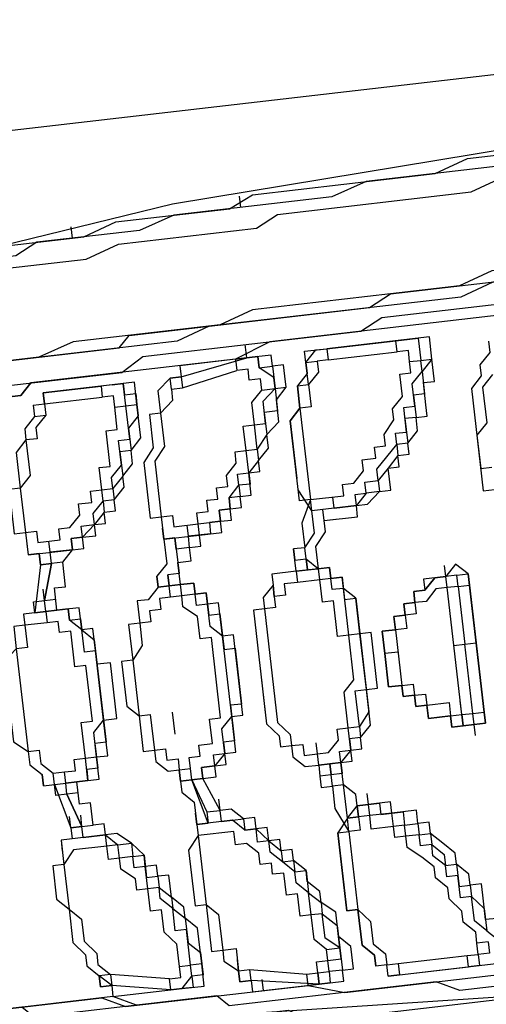
# Model space of a CAD drawing. Units: millimetres. Extents: x 1839 to 3816, y 1121 to 2939.
# Drawn here: x 2762 to 2762, y 2507 to 2507 of the extents above; entities that cross this region are included whole.
import ezdxf

# ---------------------------------------------------------------- set-up
doc = ezdxf.new("R2010")
doc.units = ezdxf.units.MM
doc.layers.add('2', color=1, linetype='Continuous')

# ---------------------------------------------------------------- blocks, each defined once
blk = doc.blocks.new('totem 2')
at = {"layer": '2'}
for points in [[(0.069594, 0.014296), (0.070587, 0.012112), (0.072771, 0.011119), (0.167284, 0.011119), (0.169269, 0.012112), (0.170262, 0.014296), (0.170262, 0.189025), (0.169269, 0.19121), (0.167284, 0.192202), (0.072771, 0.192202), (0.070587, 0.19121), (0.069594, 0.189025)], [(0.110298, 0.066119), (0.111291, 0.066119)], [(0.127572, 0.062942), (0.12658, 0.062942)], [(0.112284, 0.053809), (0.113276, 0.053809), (0.113276, 0.054801), (0.114269, 0.054801), (0.114269, 0.055993), (0.116453, 0.055993), (0.116453, 0.056986), (0.123601, 0.056986), (0.123601, 0.055993), (0.125587, 0.055993), (0.12658, 0.054801), (0.127572, 0.054801), (0.127572, 0.052816), (0.12658, 0.052816), (0.12658, 0.051823), (0.125587, 0.051823), (0.125587, 0.05083), (0.123601, 0.05083), (0.12241, 0.049838), (0.117446, 0.049838), (0.117446, 0.05083), (0.114269, 0.05083), (0.114269, 0.051823), (0.113276, 0.051823), (0.113276, 0.052816), (0.112284, 0.052816)]]:
    blk.add_lwpolyline(points, close=True, dxfattribs=at)
for points in [[(0.139684, 0.011119), (0.154973, 0.016282), (0.157157, 0.018267), (0.162121, 0.057978), (0.164107, 0.098682), (0.163114, 0.099675), (0.162121, 0.100668), (0.161128, 0.102654), (0.161128, 0.114765), (0.162121, 0.115957), (0.166291, 0.130054), (0.168276, 0.14435), (0.166291, 0.158646), (0.161128, 0.171751), (0.160136, 0.172744), (0.155966, 0.174928), (0.154973, 0.176914), (0.15398, 0.178899), (0.143854, 0.178899), (0.124594, 0.183069), (0.105135, 0.181877)], [(0.152988, 0.103646), (0.152988, 0.085379), (0.151995, 0.082401), (0.151995, 0.063935), (0.151002, 0.060957), (0.151002, 0.047852), (0.150009, 0.044675), (0.150009, 0.034549), (0.149016, 0.03157), (0.149016, 0.02343), (0.147825, 0.018267)], [(0.087861, 0.102654), (0.092031, 0.018267), (0.092031, 0.018267)], [(0.147825, 0.018267), (0.147825, 0.021246), (0.149016, 0.021246), (0.149016, 0.036534), (0.150009, 0.037527), (0.150009, 0.051823), (0.151002, 0.052816), (0.151002, 0.07426), (0.151995, 0.076246), (0.151995, 0.102654)], [(0.092031, 0.018267), (0.092031, 0.026408), (0.091038, 0.027401), (0.091038, 0.040704), (0.090045, 0.041697), (0.090045, 0.059964), (0.088854, 0.06195), (0.088854, 0.085379), (0.087861, 0.087365), (0.087861, 0.101661)], [(0.090045, 0.101661), (0.090045, 0.075253), (0.091038, 0.073267), (0.091038, 0.054801), (0.092031, 0.053809), (0.092031, 0.037527), (0.093024, 0.036534), (0.093024, 0.022437), (0.094016, 0.021246), (0.094016, 0.017274)], [(0.094016, 0.018267), (0.094016, 0.029386), (0.093024, 0.029386), (0.093024, 0.043682), (0.092031, 0.045668), (0.092031, 0.06195), (0.091038, 0.065126), (0.091038, 0.08935), (0.090045, 0.092527), (0.090045, 0.101661)], [(0.145839, 0.017274), (0.145839, 0.020253), (0.146832, 0.020253), (0.146832, 0.034549), (0.147825, 0.036534), (0.147825, 0.051823), (0.149016, 0.053809), (0.149016, 0.073267), (0.150009, 0.075253), (0.150009, 0.101661)], [(0.150009, 0.101661), (0.150009, 0.08935), (0.149016, 0.087365), (0.149016, 0.065126), (0.147825, 0.06195), (0.147825, 0.043682), (0.146832, 0.04269), (0.146832, 0.028394), (0.145839, 0.028394), (0.145839, 0.017274)], [(0.151995, 0.101661), (0.151995, 0.085379), (0.151002, 0.082401), (0.151002, 0.059964), (0.150009, 0.056986), (0.150009, 0.041697), (0.149016, 0.040704), (0.149016, 0.026408), (0.147825, 0.025415), (0.147825, 0.018267)], [(0.160136, 0.04269), (0.160136, 0.049838), (0.161128, 0.052816), (0.161128, 0.062942), (0.162121, 0.065126), (0.162121, 0.081408), (0.163114, 0.084386), (0.163114, 0.098682)], [(0.147825, 0.018267), (0.155966, 0.018267), (0.155966, 0.025415), (0.157157, 0.028394), (0.157157, 0.037527), (0.15815, 0.040704), (0.15815, 0.049838), (0.159143, 0.052816), (0.159143, 0.065126), (0.160136, 0.067112), (0.160136, 0.084386), (0.161128, 0.087365), (0.161128, 0.097491)], [(0.162121, 0.096498), (0.162121, 0.075253), (0.161128, 0.072076), (0.161128, 0.057978), (0.160136, 0.054801), (0.160136, 0.045668), (0.159143, 0.043682), (0.159143, 0.033556), (0.15815, 0.03157), (0.15815, 0.02343), (0.157157, 0.021246), (0.157157, 0.01926)], [(0.146832, 0.084386), (0.145839, 0.084386), (0.144847, 0.083394), (0.143854, 0.083394), (0.142861, 0.082401), (0.133728, 0.082401), (0.133728, 0.083394), (0.132735, 0.083394), (0.132735, 0.085379), (0.133728, 0.085379), (0.133728, 0.087365), (0.13472, 0.087365), (0.13472, 0.088357), (0.135713, 0.08935), (0.136706, 0.08935), (0.136706, 0.090542), (0.137699, 0.090542), (0.138691, 0.091534), (0.139684, 0.092527), (0.140876, 0.092527), (0.141868, 0.09352), (0.143854, 0.09352), (0.143854, 0.094513), (0.145839, 0.094513)], [(0.143854, 0.084386), (0.142861, 0.083394), (0.139684, 0.083394), (0.138691, 0.082401), (0.135713, 0.082401), (0.135713, 0.083394)], [(0.112284, 0.079224), (0.113276, 0.079224), (0.113276, 0.080217), (0.114269, 0.080217)], [(0.114269, 0.080217), (0.113276, 0.080217), (0.113276, 0.079224)], [(0.120424, 0.080217), (0.114269, 0.080217), (0.114269, 0.080217)], [(0.114269, 0.080217), (0.12658, 0.080217), (0.127572, 0.079224)], [(0.114269, 0.079224), (0.114269, 0.080217), (0.114269, 0.080217)], [(0.125587, 0.079224), (0.120424, 0.079224), (0.120424, 0.080217)], [(0.125587, 0.080217), (0.120424, 0.080217), (0.120424, 0.080217)], [(0.12658, 0.079224), (0.12658, 0.080217), (0.125587, 0.080217)], [(0.125587, 0.079224), (0.125587, 0.080217), (0.125587, 0.080217)], [(0.092031, 0.069098), (0.092031, 0.079224), (0.096002, 0.079224), (0.096002, 0.078231), (0.098186, 0.078231)], [(0.10732, 0.069098), (0.10732, 0.07009), (0.106327, 0.07009), (0.106327, 0.072076), (0.105135, 0.072076), (0.105135, 0.073267), (0.104143, 0.073267), (0.104143, 0.07426), (0.10315, 0.07426), (0.102157, 0.075253), (0.101164, 0.075253), (0.101164, 0.076246), (0.099179, 0.076246), (0.099179, 0.077238), (0.098186, 0.077238), (0.096995, 0.078231), (0.095009, 0.078231), (0.094016, 0.079224)], [(0.113276, 0.079224), (0.113276, 0.078231), (0.113276, 0.078231)], [(0.113276, 0.078231), (0.113276, 0.079224), (0.113276, 0.079224)], [(0.113276, 0.079224), (0.114269, 0.079224), (0.114269, 0.079224)], [(0.114269, 0.078231), (0.114269, 0.079224), (0.120424, 0.079224)], [(0.120424, 0.078231), (0.120424, 0.079224), (0.120424, 0.079224)], [(0.125587, 0.079224), (0.12658, 0.079224), (0.12658, 0.078231)], [(0.127572, 0.079224), (0.12658, 0.078231), (0.12658, 0.077238), (0.125587, 0.076246), (0.125587, 0.075253)], [(0.125587, 0.079224), (0.125587, 0.078231), (0.12658, 0.078231)], [(0.145839, 0.079224), (0.144847, 0.078231), (0.142861, 0.078231), (0.142861, 0.077238), (0.140876, 0.077238), (0.140876, 0.076246), (0.138691, 0.076246), (0.138691, 0.075253), (0.137699, 0.075253), (0.136706, 0.07426), (0.135713, 0.073267), (0.13472, 0.073267), (0.13472, 0.072076), (0.133728, 0.071083), (0.133728, 0.069098)], [(0.141868, 0.078231), (0.143854, 0.078231), (0.143854, 0.079224), (0.145839, 0.079224)], [(0.145839, 0.079224), (0.147825, 0.079224), (0.147825, 0.07009)], [(0.145839, 0.078231), (0.145839, 0.079224), (0.145839, 0.079224)], [(0.094016, 0.078231), (0.093024, 0.078231), (0.093024, 0.077238), (0.092031, 0.077238), (0.092031, 0.076246)], [(0.095009, 0.078231), (0.096002, 0.077238), (0.098186, 0.077238), (0.098186, 0.076246), (0.100172, 0.076246), (0.100172, 0.075253), (0.101164, 0.075253), (0.102157, 0.07426), (0.10315, 0.07426), (0.10315, 0.073267), (0.104143, 0.073267), (0.104143, 0.072076), (0.105135, 0.072076), (0.105135, 0.071083), (0.106327, 0.071083), (0.106327, 0.069098), (0.10732, 0.069098), (0.10732, 0.068105), (0.106327, 0.068105), (0.106327, 0.067112), (0.105135, 0.066119), (0.098186, 0.066119), (0.098186, 0.067112), (0.095009, 0.067112), (0.094016, 0.068105), (0.093024, 0.068105)], [(0.094016, 0.078231), (0.094016, 0.077238), (0.094016, 0.077238)], [(0.098186, 0.078231), (0.099179, 0.078231), (0.099179, 0.077238), (0.100172, 0.077238), (0.101164, 0.076246), (0.102157, 0.076246), (0.10315, 0.075253), (0.104143, 0.07426), (0.105135, 0.07426), (0.105135, 0.073267), (0.106327, 0.073267), (0.106327, 0.071083), (0.10732, 0.071083), (0.10732, 0.068105), (0.108312, 0.068105), (0.109305, 0.067112), (0.111291, 0.067112), (0.111291, 0.068105), (0.112284, 0.068105), (0.112284, 0.069098), (0.113276, 0.069098), (0.114269, 0.07009), (0.117446, 0.07009), (0.117446, 0.071083), (0.12241, 0.071083), (0.12241, 0.07009), (0.125587, 0.07009), (0.12658, 0.069098), (0.127572, 0.069098), (0.127572, 0.068105), (0.128565, 0.068105), (0.128565, 0.067112), (0.130551, 0.067112), (0.131742, 0.068105), (0.132735, 0.068105), (0.132735, 0.071083), (0.133728, 0.071083), (0.133728, 0.072076), (0.13472, 0.073267), (0.13472, 0.07426), (0.136706, 0.07426), (0.136706, 0.075253), (0.137699, 0.075253), (0.137699, 0.076246), (0.138691, 0.076246), (0.139684, 0.077238), (0.140876, 0.077238), (0.140876, 0.078231), (0.141868, 0.078231)], [(0.113276, 0.078231), (0.113276, 0.077238), (0.114269, 0.077238), (0.114269, 0.075253), (0.11546, 0.075253), (0.11546, 0.07426), (0.116453, 0.07426), (0.116453, 0.073267), (0.117446, 0.073267), (0.117446, 0.072076), (0.120424, 0.072076)], [(0.113276, 0.078231), (0.114269, 0.078231)], [(0.114269, 0.078231), (0.113276, 0.078231), (0.113276, 0.078231)], [(0.120424, 0.072076), (0.117446, 0.072076), (0.117446, 0.073267), (0.116453, 0.073267), (0.116453, 0.07426), (0.11546, 0.07426), (0.11546, 0.075253), (0.114269, 0.075253), (0.114269, 0.077238), (0.113276, 0.077238), (0.113276, 0.078231)], [(0.114269, 0.078231), (0.125587, 0.078231), (0.125587, 0.078231)], [(0.114269, 0.078231), (0.11546, 0.078231), (0.11546, 0.078231)], [(0.125587, 0.078231), (0.125587, 0.077238), (0.124594, 0.076246), (0.124594, 0.075253), (0.123601, 0.075253), (0.123601, 0.07426), (0.12241, 0.07426), (0.12241, 0.073267), (0.117446, 0.073267), (0.117446, 0.07426), (0.116453, 0.07426), (0.116453, 0.075253), (0.11546, 0.075253), (0.11546, 0.077238), (0.114269, 0.077238), (0.114269, 0.078231)], [(0.120424, 0.072076), (0.12241, 0.072076), (0.12241, 0.073267), (0.123601, 0.073267), (0.123601, 0.07426), (0.124594, 0.07426), (0.124594, 0.075253), (0.125587, 0.075253), (0.125587, 0.076246), (0.12658, 0.077238), (0.12658, 0.078231)], [(0.12658, 0.078231), (0.12658, 0.076246), (0.125587, 0.076246), (0.125587, 0.075253), (0.124594, 0.075253), (0.124594, 0.07426), (0.123601, 0.07426), (0.123601, 0.073267), (0.12241, 0.073267), (0.12241, 0.072076), (0.120424, 0.072076)], [(0.125587, 0.078231), (0.12658, 0.078231), (0.12658, 0.078231)], [(0.12658, 0.078231), (0.127572, 0.078231), (0.127572, 0.078231)], [(0.12658, 0.078231), (0.127572, 0.078231)], [(0.133728, 0.069098), (0.133728, 0.071083), (0.13472, 0.071083), (0.13472, 0.072076), (0.135713, 0.072076), (0.135713, 0.073267), (0.136706, 0.073267), (0.137699, 0.07426), (0.138691, 0.075253), (0.139684, 0.075253), (0.139684, 0.076246), (0.141868, 0.076246), (0.141868, 0.077238), (0.143854, 0.077238), (0.144847, 0.078231), (0.145839, 0.078231)], [(0.147825, 0.076246), (0.147825, 0.078231), (0.145839, 0.078231)], [(0.145839, 0.077238), (0.145839, 0.078231), (0.145839, 0.078231)], [(0.092031, 0.077238), (0.092031, 0.076246), (0.092031, 0.076246)], [(0.093024, 0.076246), (0.093024, 0.077238), (0.094016, 0.077238)], [(0.094016, 0.077238), (0.095009, 0.077238), (0.096002, 0.076246), (0.096995, 0.076246), (0.098186, 0.075253), (0.099179, 0.075253), (0.100172, 0.07426), (0.101164, 0.07426), (0.102157, 0.073267), (0.10315, 0.072076), (0.104143, 0.072076), (0.104143, 0.071083), (0.105135, 0.071083), (0.105135, 0.069098), (0.106327, 0.069098), (0.106327, 0.068105), (0.105135, 0.068105), (0.105135, 0.067112), (0.098186, 0.067112), (0.096995, 0.068105), (0.095009, 0.068105), (0.094016, 0.069098), (0.093024, 0.069098)], [(0.146832, 0.069098), (0.145839, 0.069098), (0.144847, 0.068105), (0.142861, 0.068105), (0.142861, 0.067112), (0.13472, 0.067112), (0.13472, 0.07009), (0.135713, 0.07009), (0.135713, 0.071083), (0.136706, 0.072076), (0.137699, 0.072076), (0.137699, 0.073267), (0.138691, 0.073267), (0.138691, 0.07426), (0.139684, 0.07426), (0.140876, 0.075253), (0.141868, 0.075253), (0.142861, 0.076246), (0.144847, 0.076246), (0.144847, 0.077238), (0.145839, 0.077238)], [(0.145839, 0.077238), (0.146832, 0.077238), (0.146832, 0.076246)], [(0.147825, 0.076246), (0.147825, 0.077238), (0.147825, 0.077238)], [(0.092031, 0.076246), (0.093024, 0.076246), (0.093024, 0.076246)], [(0.092031, 0.07009), (0.092031, 0.076246), (0.092031, 0.076246)], [(0.092031, 0.076246), (0.093024, 0.076246), (0.093024, 0.076246)], [(0.093024, 0.07009), (0.093024, 0.076246)], [(0.146832, 0.076246), (0.147825, 0.076246), (0.147825, 0.076246)], [(0.146832, 0.07009), (0.146832, 0.076246)], [(0.147825, 0.07009), (0.147825, 0.076246), (0.147825, 0.076246)], [(0.120424, 0.073267), (0.120424, 0.072076), (0.120424, 0.072076)], [(0.092031, 0.07009), (0.092031, 0.069098), (0.093024, 0.069098), (0.093024, 0.068105)], [(0.092031, 0.07009), (0.092031, 0.069098), (0.093024, 0.069098), (0.093024, 0.068105)], [(0.093024, 0.069098), (0.093024, 0.07009), (0.092031, 0.07009)], [(0.128565, 0.065126), (0.128565, 0.068105), (0.127572, 0.068105), (0.127572, 0.069098), (0.125587, 0.069098), (0.125587, 0.07009), (0.11546, 0.07009), (0.114269, 0.069098), (0.113276, 0.069098), (0.113276, 0.068105), (0.112284, 0.068105), (0.111291, 0.067112), (0.111291, 0.066119)], [(0.111291, 0.066119), (0.111291, 0.067112), (0.112284, 0.067112), (0.112284, 0.068105), (0.114269, 0.068105), (0.114269, 0.069098), (0.117446, 0.069098), (0.117446, 0.07009), (0.12241, 0.07009), (0.12241, 0.069098), (0.12658, 0.069098), (0.12658, 0.068105), (0.127572, 0.068105), (0.127572, 0.067112), (0.128565, 0.067112), (0.128565, 0.065126), (0.127572, 0.065126)], [(0.146832, 0.068105), (0.147825, 0.069098), (0.147825, 0.07009)], [(0.146832, 0.068105), (0.147825, 0.068105), (0.147825, 0.07009)], [(0.146832, 0.07009), (0.146832, 0.069098), (0.146832, 0.069098)], [(0.147825, 0.07009), (0.146832, 0.07009), (0.146832, 0.07009)], [(0.093024, 0.068105), (0.094016, 0.068105), (0.095009, 0.067112), (0.098186, 0.067112), (0.098186, 0.066119), (0.105135, 0.066119), (0.105135, 0.067112), (0.106327, 0.067112), (0.106327, 0.068105), (0.10732, 0.068105), (0.10732, 0.069098)], [(0.093024, 0.069098), (0.093024, 0.068105), (0.093024, 0.068105)], [(0.10732, 0.069098), (0.108312, 0.069098)], [(0.10732, 0.069098), (0.108312, 0.069098), (0.108312, 0.069098)], [(0.10732, 0.069098), (0.10732, 0.068105), (0.10732, 0.068105)], [(0.10732, 0.068105), (0.10732, 0.069098), (0.10732, 0.069098)], [(0.112284, 0.065126), (0.112284, 0.066119), (0.113276, 0.067112), (0.114269, 0.067112), (0.114269, 0.068105), (0.117446, 0.068105), (0.118439, 0.069098), (0.12241, 0.069098), (0.12241, 0.068105), (0.125587, 0.068105), (0.125587, 0.067112), (0.127572, 0.067112), (0.127572, 0.065126)], [(0.132735, 0.068105), (0.132735, 0.069098), (0.132735, 0.069098)], [(0.133728, 0.069098), (0.133728, 0.067112), (0.13472, 0.067112), (0.13472, 0.066119), (0.141868, 0.066119), (0.142861, 0.067112), (0.144847, 0.067112), (0.144847, 0.068105), (0.146832, 0.068105)], [(0.133728, 0.069098), (0.13472, 0.069098)], [(0.133728, 0.069098), (0.13472, 0.069098), (0.13472, 0.069098)], [(0.133728, 0.069098), (0.133728, 0.067112), (0.135713, 0.066119)], [(0.146832, 0.068105), (0.146832, 0.069098), (0.146832, 0.069098)], [(0.093024, 0.068105), (0.094016, 0.068105)], [(0.106327, 0.067112), (0.10732, 0.068105), (0.10732, 0.068105)], [(0.132735, 0.068105), (0.133728, 0.068105), (0.133728, 0.067112)], [(0.132735, 0.068105), (0.133728, 0.068105), (0.133728, 0.068105)], [(0.146832, 0.068105), (0.145839, 0.068105), (0.144847, 0.067112), (0.142861, 0.067112), (0.141868, 0.066119), (0.136706, 0.066119)], [(0.110298, 0.065126), (0.109305, 0.065126), (0.109305, 0.066119), (0.10732, 0.066119), (0.105135, 0.067112)], [(0.106327, 0.067112), (0.109305, 0.067112), (0.109305, 0.066119), (0.110298, 0.066119)], [(0.111291, 0.067112), (0.110298, 0.067112), (0.110298, 0.066119)], [(0.129558, 0.066119), (0.128565, 0.067112), (0.128565, 0.067112)], [(0.13472, 0.067112), (0.132735, 0.066119), (0.130551, 0.066119), (0.130551, 0.065126), (0.129558, 0.065126)], [(0.129558, 0.066119), (0.130551, 0.066119), (0.131742, 0.067112), (0.133728, 0.067112)], [(0.133728, 0.067112), (0.13472, 0.067112)], [(0.092031, 0.062942), (0.092031, 0.065126), (0.093024, 0.065126), (0.093024, 0.066119), (0.095009, 0.066119), (0.096002, 0.065126), (0.098186, 0.065126), (0.099179, 0.063935)], [(0.110298, 0.066119), (0.111291, 0.066119), (0.111291, 0.066119)], [(0.110298, 0.066119), (0.110298, 0.065126), (0.110298, 0.065126)], [(0.110298, 0.066119), (0.111291, 0.066119), (0.111291, 0.066119)], [(0.111291, 0.066119), (0.111291, 0.065126), (0.111291, 0.065126)], [(0.111291, 0.065126), (0.111291, 0.066119), (0.111291, 0.066119)], [(0.111291, 0.066119), (0.111291, 0.065126), (0.111291, 0.065126)], [(0.128565, 0.065126), (0.128565, 0.066119), (0.128565, 0.066119)], [(0.128565, 0.066119), (0.129558, 0.066119)], [(0.128565, 0.066119), (0.129558, 0.066119)], [(0.129558, 0.066119), (0.128565, 0.066119)], [(0.129558, 0.065126), (0.129558, 0.066119), (0.129558, 0.066119)], [(0.140876, 0.063935), (0.141868, 0.065126), (0.143854, 0.065126), (0.144847, 0.066119), (0.145839, 0.066119)], [(0.144847, 0.065126), (0.144847, 0.066119)], [(0.145839, 0.066119), (0.146832, 0.066119), (0.146832, 0.065126), (0.147825, 0.065126), (0.147825, 0.062942)], [(0.092031, 0.062942), (0.093024, 0.062942), (0.093024, 0.063935), (0.094016, 0.063935), (0.094016, 0.065126), (0.095009, 0.065126)], [(0.095009, 0.065126), (0.093024, 0.065126), (0.093024, 0.063935), (0.092031, 0.063935), (0.092031, 0.062942)], [(0.093024, 0.06195), (0.093024, 0.062942), (0.094016, 0.062942), (0.094016, 0.063935), (0.095009, 0.063935), (0.095009, 0.065126)], [(0.095009, 0.065126), (0.096002, 0.063935), (0.098186, 0.063935), (0.098186, 0.062942), (0.100172, 0.062942), (0.101164, 0.06195), (0.102157, 0.06195), (0.10315, 0.060957), (0.104143, 0.059964), (0.105135, 0.059964), (0.105135, 0.058971), (0.106327, 0.058971), (0.106327, 0.057978), (0.10732, 0.056986), (0.10732, 0.053809), (0.106327, 0.053809), (0.105135, 0.052816), (0.100172, 0.052816), (0.100172, 0.053809), (0.096002, 0.053809), (0.096002, 0.054801), (0.095009, 0.054801), (0.094016, 0.055993)], [(0.10732, 0.055993), (0.10732, 0.057978), (0.106327, 0.057978), (0.106327, 0.058971), (0.105135, 0.059964), (0.104143, 0.060957), (0.10315, 0.060957), (0.10315, 0.06195), (0.102157, 0.06195), (0.102157, 0.062942), (0.100172, 0.062942), (0.099179, 0.063935), (0.098186, 0.063935), (0.096995, 0.065126), (0.095009, 0.065126)], [(0.095009, 0.065126), (0.096002, 0.065126)], [(0.112284, 0.062942), (0.111291, 0.063935), (0.111291, 0.065126), (0.110298, 0.065126)], [(0.111291, 0.065126), (0.110298, 0.065126)], [(0.111291, 0.065126), (0.112284, 0.065126)], [(0.111291, 0.065126), (0.112284, 0.065126)], [(0.128565, 0.065126), (0.128565, 0.062942), (0.127572, 0.062942), (0.12658, 0.06195), (0.125587, 0.06195), (0.125587, 0.060957), (0.11546, 0.060957), (0.114269, 0.06195), (0.113276, 0.06195), (0.113276, 0.062942), (0.112284, 0.062942), (0.111291, 0.063935), (0.111291, 0.065126)], [(0.111291, 0.065126), (0.112284, 0.065126), (0.112284, 0.065126)], [(0.111291, 0.065126), (0.112284, 0.065126)], [(0.127572, 0.065126), (0.127572, 0.063935), (0.12658, 0.063935), (0.12658, 0.062942), (0.125587, 0.062942), (0.125587, 0.06195), (0.11546, 0.06195), (0.114269, 0.062942), (0.113276, 0.062942), (0.113276, 0.063935), (0.112284, 0.063935), (0.112284, 0.065126)], [(0.112284, 0.065126), (0.113276, 0.065126)], [(0.128565, 0.065126), (0.129558, 0.065126)], [(0.128565, 0.065126), (0.129558, 0.065126), (0.129558, 0.065126)], [(0.129558, 0.065126), (0.130551, 0.065126), (0.130551, 0.065126)], [(0.146832, 0.055993), (0.145839, 0.054801), (0.143854, 0.054801), (0.143854, 0.053809), (0.140876, 0.053809), (0.139684, 0.052816), (0.13472, 0.052816), (0.13472, 0.053809), (0.132735, 0.053809), (0.132735, 0.056986), (0.133728, 0.056986), (0.133728, 0.058971), (0.13472, 0.058971), (0.13472, 0.059964), (0.135713, 0.059964), (0.136706, 0.060957), (0.137699, 0.060957), (0.137699, 0.06195), (0.139684, 0.06195), (0.139684, 0.062942), (0.141868, 0.062942), (0.141868, 0.063935), (0.143854, 0.063935), (0.144847, 0.065126)], [(0.144847, 0.065126), (0.142861, 0.065126), (0.142861, 0.063935), (0.140876, 0.063935), (0.139684, 0.062942), (0.138691, 0.062942), (0.137699, 0.06195), (0.136706, 0.06195), (0.136706, 0.060957), (0.135713, 0.060957), (0.135713, 0.059964), (0.13472, 0.059964), (0.13472, 0.058971), (0.133728, 0.058971), (0.133728, 0.057978), (0.132735, 0.057978), (0.132735, 0.055993)], [(0.144847, 0.065126), (0.145839, 0.065126), (0.146832, 0.063935), (0.147825, 0.063935), (0.147825, 0.06195)], [(0.147825, 0.062942), (0.147825, 0.063935), (0.146832, 0.063935), (0.146832, 0.065126), (0.144847, 0.065126)], [(0.144847, 0.065126), (0.145839, 0.065126), (0.145839, 0.065126)], [(0.144847, 0.063935), (0.144847, 0.065126), (0.144847, 0.065126)], [(0.144847, 0.065126), (0.145839, 0.065126)], [(0.092031, 0.057978), (0.092031, 0.063935), (0.092031, 0.063935)], [(0.095009, 0.063935), (0.096002, 0.062942), (0.098186, 0.062942), (0.098186, 0.06195), (0.100172, 0.06195), (0.100172, 0.060957), (0.102157, 0.060957), (0.102157, 0.059964), (0.10315, 0.059964), (0.10315, 0.058971), (0.104143, 0.058971), (0.105135, 0.057978), (0.105135, 0.056986), (0.106327, 0.056986), (0.106327, 0.053809), (0.100172, 0.053809), (0.099179, 0.054801), (0.096002, 0.054801), (0.096002, 0.055993), (0.094016, 0.055993)], [(0.099179, 0.063935), (0.100172, 0.063935), (0.101164, 0.062942), (0.102157, 0.062942), (0.10315, 0.06195), (0.104143, 0.06195), (0.104143, 0.060957), (0.105135, 0.060957), (0.105135, 0.059964), (0.106327, 0.059964), (0.106327, 0.058971), (0.10732, 0.058971), (0.10732, 0.057978), (0.108312, 0.056986), (0.108312, 0.055993), (0.111291, 0.054801), (0.111291, 0.055993), (0.112284, 0.055993), (0.112284, 0.056986), (0.113276, 0.056986), (0.113276, 0.057978), (0.116453, 0.057978), (0.116453, 0.058971), (0.123601, 0.058971), (0.123601, 0.057978), (0.12658, 0.057978), (0.12658, 0.056986), (0.127572, 0.056986), (0.127572, 0.055993), (0.128565, 0.055993), (0.128565, 0.054801), (0.130551, 0.054801), (0.130551, 0.055993), (0.131742, 0.055993), (0.131742, 0.056986), (0.132735, 0.056986), (0.132735, 0.058971), (0.133728, 0.058971), (0.133728, 0.059964), (0.13472, 0.059964), (0.13472, 0.060957), (0.135713, 0.060957), (0.135713, 0.06195), (0.137699, 0.06195), (0.137699, 0.062942), (0.138691, 0.062942), (0.139684, 0.063935), (0.140876, 0.063935)], [(0.145839, 0.055993), (0.144847, 0.055993), (0.143854, 0.054801), (0.140876, 0.054801), (0.139684, 0.053809), (0.13472, 0.053809), (0.13472, 0.054801), (0.133728, 0.054801), (0.133728, 0.056986), (0.13472, 0.056986), (0.13472, 0.057978), (0.135713, 0.057978), (0.135713, 0.058971), (0.136706, 0.058971), (0.136706, 0.059964), (0.137699, 0.059964), (0.138691, 0.060957), (0.139684, 0.060957), (0.139684, 0.06195), (0.141868, 0.06195), (0.141868, 0.062942), (0.143854, 0.062942), (0.144847, 0.063935)], [(0.144847, 0.063935), (0.145839, 0.063935), (0.145839, 0.062942), (0.146832, 0.062942), (0.146832, 0.06195)], [(0.162121, 0.063935), (0.161128, 0.063935)], [(0.093024, 0.062942), (0.092031, 0.062942), (0.092031, 0.06195)], [(0.092031, 0.062942), (0.093024, 0.062942)], [(0.092031, 0.057978), (0.092031, 0.062942), (0.092031, 0.062942)], [(0.092031, 0.062942), (0.092031, 0.06195), (0.093024, 0.06195)], [(0.092031, 0.062942), (0.093024, 0.056986)], [(0.092031, 0.062942), (0.093024, 0.062942), (0.093024, 0.062942)], [(0.147825, 0.062942), (0.147825, 0.056986), (0.146832, 0.056986)], [(0.146832, 0.056986), (0.147825, 0.062942)], [(0.147825, 0.06195), (0.147825, 0.062942), (0.147825, 0.062942)], [(0.147825, 0.062942), (0.149016, 0.062942)], [(0.147825, 0.062942), (0.149016, 0.062942), (0.149016, 0.062942)], [(0.094016, 0.056986), (0.093024, 0.06195), (0.093024, 0.06195)], [(0.145839, 0.055993), (0.145839, 0.056986), (0.146832, 0.06195)], [(0.147825, 0.06195), (0.146832, 0.06195), (0.146832, 0.06195)], [(0.120424, 0.060957), (0.116453, 0.060957), (0.116453, 0.060957)], [(0.128565, 0.054801), (0.128565, 0.055993), (0.127572, 0.055993), (0.127572, 0.056986), (0.125587, 0.056986), (0.125587, 0.057978), (0.12241, 0.057978), (0.12241, 0.058971), (0.117446, 0.058971), (0.117446, 0.057978), (0.114269, 0.057978), (0.114269, 0.056986), (0.113276, 0.056986), (0.112284, 0.055993), (0.112284, 0.054801), (0.111291, 0.054801)], [(0.093024, 0.056986), (0.092031, 0.056986), (0.092031, 0.057978)], [(0.092031, 0.057978), (0.093024, 0.057978), (0.093024, 0.057978)], [(0.111291, 0.053809), (0.111291, 0.054801), (0.112284, 0.054801), (0.112284, 0.055993), (0.113276, 0.055993), (0.113276, 0.056986), (0.11546, 0.056986), (0.116453, 0.057978), (0.123601, 0.057978), (0.124594, 0.056986), (0.12658, 0.056986), (0.12658, 0.055993), (0.127572, 0.055993), (0.127572, 0.054801), (0.128565, 0.054801), (0.128565, 0.053809)], [(0.093024, 0.056986), (0.093024, 0.055993), (0.094016, 0.055993)], [(0.094016, 0.055993), (0.093024, 0.055993), (0.093024, 0.056986)], [(0.093024, 0.056986), (0.094016, 0.056986), (0.094016, 0.056986)], [(0.094016, 0.055993), (0.094016, 0.056986), (0.094016, 0.056986)], [(0.146832, 0.056986), (0.145839, 0.056986), (0.145839, 0.056986)], [(0.146832, 0.055993), (0.146832, 0.056986), (0.146832, 0.056986)], [(0.146832, 0.056986), (0.146832, 0.055993), (0.146832, 0.055993)], [(0.094016, 0.055993), (0.095009, 0.055993), (0.095009, 0.055993)], [(0.10732, 0.055993), (0.108312, 0.055993)], [(0.108312, 0.055993), (0.109305, 0.055993)], [(0.108312, 0.055993), (0.109305, 0.055993)], [(0.108312, 0.055993), (0.109305, 0.055993), (0.109305, 0.055993)], [(0.108312, 0.054801), (0.108312, 0.055993), (0.108312, 0.055993)], [(0.108312, 0.055993), (0.109305, 0.055993), (0.109305, 0.055993)], [(0.131742, 0.055993), (0.132735, 0.055993)], [(0.131742, 0.055993), (0.132735, 0.055993)], [(0.131742, 0.055993), (0.131742, 0.054801), (0.132735, 0.054801)], [(0.131742, 0.055993), (0.132735, 0.055993), (0.132735, 0.055993)], [(0.132735, 0.055993), (0.133728, 0.055993)], [(0.145839, 0.055993), (0.146832, 0.055993), (0.146832, 0.055993)], [(0.10732, 0.053809), (0.10732, 0.054801), (0.10732, 0.054801)], [(0.108312, 0.054801), (0.10732, 0.054801), (0.10732, 0.054801)], [(0.10732, 0.054801), (0.111291, 0.053809)], [(0.111291, 0.053809), (0.108312, 0.054801)], [(0.111291, 0.054801), (0.111291, 0.053809)], [(0.111291, 0.054801), (0.112284, 0.054801)], [(0.111291, 0.054801), (0.111291, 0.053809), (0.111291, 0.053809)], [(0.128565, 0.053809), (0.128565, 0.054801)], [(0.128565, 0.054801), (0.129558, 0.054801)], [(0.132735, 0.054801), (0.129558, 0.054801), (0.129558, 0.053809), (0.128565, 0.053809)], [(0.128565, 0.053809), (0.128565, 0.054801), (0.128565, 0.054801)], [(0.132735, 0.054801), (0.132735, 0.053809), (0.132735, 0.053809)], [(0.111291, 0.052816), (0.110298, 0.052816), (0.109305, 0.053809), (0.10732, 0.053809)], [(0.10732, 0.053809), (0.108312, 0.053809)], [(0.111291, 0.053809), (0.112284, 0.053809)], [(0.128565, 0.053809), (0.128565, 0.052816), (0.127572, 0.051823), (0.127572, 0.05083), (0.125587, 0.05083), (0.125587, 0.049838), (0.12241, 0.049838), (0.12241, 0.048845), (0.118439, 0.048845), (0.117446, 0.049838), (0.114269, 0.049838), (0.114269, 0.05083), (0.113276, 0.05083), (0.112284, 0.051823), (0.112284, 0.052816), (0.111291, 0.052816), (0.111291, 0.053809)], [(0.111291, 0.053809), (0.112284, 0.053809)], [(0.111291, 0.053809), (0.111291, 0.052816), (0.111291, 0.052816)], [(0.111291, 0.053809), (0.112284, 0.053809), (0.112284, 0.053809)], [(0.111291, 0.053809), (0.112284, 0.053809), (0.112284, 0.053809)], [(0.111291, 0.053809), (0.112284, 0.053809), (0.112284, 0.053809)], [(0.127572, 0.053809), (0.128565, 0.053809), (0.128565, 0.053809)], [(0.128565, 0.053809), (0.129558, 0.053809)], [(0.132735, 0.053809), (0.130551, 0.053809), (0.129558, 0.052816), (0.128565, 0.052816)], [(0.128565, 0.052816), (0.128565, 0.053809), (0.128565, 0.053809)], [(0.128565, 0.053809), (0.129558, 0.053809), (0.129558, 0.053809)], [(0.132735, 0.053809), (0.133728, 0.053809)], [(0.093024, 0.05083), (0.093024, 0.052816), (0.095009, 0.052816)], [(0.095009, 0.052816), (0.094016, 0.052816), (0.094016, 0.051823), (0.093024, 0.051823), (0.093024, 0.05083)], [(0.095009, 0.052816), (0.098186, 0.052816), (0.099179, 0.051823), (0.100172, 0.051823)], [(0.10732, 0.043682), (0.10732, 0.045668), (0.106327, 0.046661), (0.106327, 0.047852), (0.105135, 0.047852), (0.105135, 0.048845), (0.10315, 0.048845), (0.10315, 0.049838), (0.102157, 0.049838), (0.101164, 0.05083), (0.100172, 0.05083), (0.099179, 0.051823), (0.096995, 0.051823), (0.096002, 0.052816), (0.095009, 0.052816)], [(0.095009, 0.052816), (0.096002, 0.052816)], [(0.096002, 0.052816), (0.095009, 0.052816), (0.095009, 0.052816)], [(0.095009, 0.052816), (0.096002, 0.052816)], [(0.095009, 0.052816), (0.095009, 0.051823)], [(0.111291, 0.052816), (0.112284, 0.052816)], [(0.11546, 0.052816), (0.116453, 0.052816), (0.116453, 0.052816)], [(0.11546, 0.052816), (0.116453, 0.052816), (0.116453, 0.052816)], [(0.11546, 0.052816), (0.116453, 0.052816), (0.116453, 0.052816)], [(0.116453, 0.052816), (0.117446, 0.052816), (0.117446, 0.052816)], [(0.128565, 0.052816), (0.129558, 0.052816)], [(0.144847, 0.052816), (0.143854, 0.052816), (0.142861, 0.051823), (0.140876, 0.051823), (0.140876, 0.05083), (0.138691, 0.05083), (0.137699, 0.049838), (0.136706, 0.049838), (0.136706, 0.048845), (0.135713, 0.048845), (0.13472, 0.047852), (0.133728, 0.046661), (0.133728, 0.045668), (0.132735, 0.045668), (0.132735, 0.043682)], [(0.139684, 0.051823), (0.140876, 0.051823), (0.141868, 0.052816), (0.144847, 0.052816)], [(0.144847, 0.052816), (0.146832, 0.052816), (0.146832, 0.05083)], [(0.146832, 0.05083), (0.146832, 0.051823), (0.145839, 0.051823), (0.145839, 0.052816), (0.144847, 0.052816)], [(0.144847, 0.052816), (0.145839, 0.052816)], [(0.144847, 0.051823), (0.144847, 0.052816)], [(0.093024, 0.049838), (0.093024, 0.05083), (0.094016, 0.051823), (0.095009, 0.051823)], [(0.095009, 0.051823), (0.098186, 0.051823), (0.098186, 0.05083), (0.100172, 0.05083), (0.101164, 0.049838), (0.102157, 0.049838), (0.102157, 0.048845), (0.104143, 0.048845), (0.104143, 0.047852), (0.105135, 0.047852), (0.105135, 0.046661), (0.106327, 0.046661), (0.106327, 0.045668), (0.10732, 0.045668), (0.10732, 0.041697), (0.105135, 0.041697), (0.105135, 0.040704), (0.102157, 0.040704), (0.101164, 0.041697), (0.098186, 0.041697), (0.096995, 0.04269), (0.096002, 0.04269), (0.095009, 0.043682), (0.094016, 0.043682)], [(0.095009, 0.05083), (0.095009, 0.051823), (0.095009, 0.051823)], [(0.100172, 0.051823), (0.101164, 0.05083), (0.10315, 0.05083), (0.10315, 0.049838), (0.104143, 0.049838), (0.104143, 0.048845), (0.105135, 0.048845), (0.106327, 0.047852), (0.10732, 0.046661), (0.10732, 0.045668), (0.108312, 0.045668), (0.108312, 0.044675), (0.110298, 0.044675), (0.110298, 0.043682), (0.112284, 0.043682), (0.112284, 0.045668), (0.114269, 0.045668), (0.114269, 0.046661), (0.117446, 0.046661), (0.117446, 0.047852), (0.12241, 0.047852), (0.12241, 0.046661), (0.125587, 0.046661), (0.125587, 0.045668), (0.127572, 0.045668), (0.127572, 0.043682), (0.129558, 0.043682), (0.129558, 0.044675), (0.131742, 0.044675), (0.132735, 0.045668), (0.132735, 0.046661), (0.133728, 0.046661), (0.133728, 0.047852), (0.13472, 0.047852), (0.13472, 0.048845), (0.135713, 0.048845), (0.135713, 0.049838), (0.136706, 0.049838), (0.137699, 0.05083), (0.138691, 0.05083), (0.139684, 0.051823)], [(0.145839, 0.043682), (0.144847, 0.043682), (0.143854, 0.04269), (0.142861, 0.04269), (0.141868, 0.041697), (0.138691, 0.041697), (0.138691, 0.040704), (0.13472, 0.040704), (0.13472, 0.041697), (0.132735, 0.041697), (0.132735, 0.045668), (0.133728, 0.045668), (0.133728, 0.046661), (0.13472, 0.046661), (0.13472, 0.047852), (0.135713, 0.047852), (0.136706, 0.048845), (0.137699, 0.048845), (0.137699, 0.049838), (0.138691, 0.049838), (0.139684, 0.05083), (0.141868, 0.05083), (0.141868, 0.051823), (0.144847, 0.051823)], [(0.144847, 0.051823), (0.146832, 0.051823), (0.146832, 0.049838)], [(0.144847, 0.05083), (0.144847, 0.051823), (0.144847, 0.051823)], [(0.093024, 0.049838), (0.093024, 0.05083), (0.093024, 0.05083)], [(0.093024, 0.049838), (0.093024, 0.05083), (0.093024, 0.05083)], [(0.094016, 0.043682), (0.094016, 0.044675), (0.093024, 0.044675), (0.093024, 0.05083)], [(0.093024, 0.05083), (0.093024, 0.049838), (0.093024, 0.049838)], [(0.094016, 0.049838), (0.094016, 0.05083), (0.095009, 0.05083)], [(0.095009, 0.05083), (0.096995, 0.05083), (0.098186, 0.049838), (0.100172, 0.049838), (0.100172, 0.048845), (0.102157, 0.048845), (0.102157, 0.047852), (0.10315, 0.047852), (0.104143, 0.046661), (0.105135, 0.046661), (0.105135, 0.045668), (0.106327, 0.045668), (0.106327, 0.04269), (0.105135, 0.041697), (0.101164, 0.041697), (0.100172, 0.04269), (0.098186, 0.04269), (0.096995, 0.043682), (0.096002, 0.043682), (0.095009, 0.044675)], [(0.145839, 0.043682), (0.144847, 0.043682), (0.144847, 0.044675), (0.143854, 0.043682), (0.142861, 0.043682), (0.142861, 0.04269), (0.139684, 0.04269), (0.138691, 0.041697), (0.13472, 0.041697), (0.13472, 0.04269), (0.133728, 0.04269), (0.133728, 0.044675), (0.13472, 0.044675), (0.13472, 0.045668), (0.135713, 0.046661), (0.136706, 0.046661), (0.136706, 0.047852), (0.137699, 0.047852), (0.137699, 0.048845), (0.139684, 0.048845), (0.139684, 0.049838), (0.142861, 0.049838), (0.142861, 0.05083), (0.144847, 0.05083)], [(0.144847, 0.05083), (0.145839, 0.05083), (0.145839, 0.049838)], [(0.146832, 0.05083), (0.146832, 0.044675), (0.145839, 0.044675)], [(0.146832, 0.05083), (0.146832, 0.049838), (0.146832, 0.049838)], [(0.093024, 0.049838), (0.094016, 0.044675)], [(0.093024, 0.049838), (0.094016, 0.049838), (0.094016, 0.049838)], [(0.094016, 0.049838), (0.095009, 0.044675), (0.095009, 0.044675)], [(0.146832, 0.049838), (0.145839, 0.049838), (0.145839, 0.049838)], [(0.145839, 0.044675), (0.145839, 0.049838), (0.145839, 0.049838)], [(0.146832, 0.044675), (0.146832, 0.049838)], [(0.092031, 0.048845), (0.092031, 0.046661), (0.093024, 0.044675), (0.093024, 0.033556), (0.094016, 0.029386), (0.094016, 0.026408), (0.095009, 0.018267)], [(0.160136, 0.048845), (0.161128, 0.048845)], [(0.144847, 0.018267), (0.145839, 0.025415), (0.145839, 0.029386), (0.146832, 0.033556), (0.146832, 0.04269), (0.147825, 0.043682), (0.147825, 0.047852)], [(0.127572, 0.043682), (0.127572, 0.044675), (0.12658, 0.044675), (0.12658, 0.045668), (0.125587, 0.045668), (0.124594, 0.046661), (0.11546, 0.046661), (0.11546, 0.045668), (0.113276, 0.045668), (0.113276, 0.044675), (0.112284, 0.044675), (0.112284, 0.04269)], [(0.112284, 0.04269), (0.112284, 0.044675), (0.114269, 0.044675), (0.114269, 0.045668), (0.116453, 0.045668), (0.117446, 0.046661), (0.123601, 0.046661), (0.123601, 0.045668), (0.125587, 0.045668), (0.12658, 0.044675), (0.127572, 0.044675), (0.127572, 0.04269), (0.12658, 0.04269)], [(0.113276, 0.04269), (0.113276, 0.043682), (0.114269, 0.043682), (0.114269, 0.044675), (0.117446, 0.044675), (0.117446, 0.045668), (0.12241, 0.045668), (0.12241, 0.044675), (0.125587, 0.044675), (0.125587, 0.043682), (0.12658, 0.043682), (0.12658, 0.04269)], [(0.094016, 0.044675), (0.094016, 0.043682), (0.094016, 0.043682)], [(0.094016, 0.044675), (0.094016, 0.043682), (0.094016, 0.043682)], [(0.094016, 0.044675), (0.095009, 0.043682), (0.095009, 0.043682)], [(0.095009, 0.044675), (0.095009, 0.043682), (0.094016, 0.043682)], [(0.095009, 0.044675), (0.094016, 0.044675), (0.094016, 0.044675)], [(0.111291, 0.04269), (0.108312, 0.043682), (0.108312, 0.044675)], [(0.131742, 0.044675), (0.131742, 0.043682), (0.131742, 0.043682)], [(0.145839, 0.044675), (0.144847, 0.044675), (0.144847, 0.044675)], [(0.145839, 0.043682), (0.145839, 0.044675), (0.146832, 0.044675)], [(0.145839, 0.043682), (0.145839, 0.044675), (0.146832, 0.044675)], [(0.146832, 0.044675), (0.145839, 0.044675), (0.145839, 0.044675)], [(0.094016, 0.043682), (0.095009, 0.043682)], [(0.10732, 0.043682), (0.108312, 0.043682)], [(0.108312, 0.04269), (0.108312, 0.043682), (0.108312, 0.043682)], [(0.108312, 0.043682), (0.108312, 0.04269), (0.108312, 0.04269)], [(0.108312, 0.043682), (0.109305, 0.043682), (0.109305, 0.043682)], [(0.108312, 0.043682), (0.109305, 0.043682)], [(0.108312, 0.04269), (0.108312, 0.043682), (0.108312, 0.043682)], [(0.108312, 0.043682), (0.109305, 0.043682)], [(0.108312, 0.043682), (0.111291, 0.04269)], [(0.111291, 0.043682), (0.111291, 0.04269), (0.111291, 0.04269)], [(0.127572, 0.04269), (0.127572, 0.043682)], [(0.128565, 0.04269), (0.128565, 0.043682), (0.128565, 0.043682)], [(0.131742, 0.043682), (0.128565, 0.04269), (0.128565, 0.04269)], [(0.128565, 0.04269), (0.131742, 0.043682)], [(0.131742, 0.043682), (0.131742, 0.04269), (0.131742, 0.04269)], [(0.131742, 0.043682), (0.132735, 0.043682)], [(0.131742, 0.04269), (0.131742, 0.043682), (0.131742, 0.043682)], [(0.131742, 0.043682), (0.132735, 0.043682)], [(0.133728, 0.041697), (0.132735, 0.041697), (0.132735, 0.04269), (0.131742, 0.04269), (0.131742, 0.043682), (0.131742, 0.04269), (0.132735, 0.04269), (0.132735, 0.041697)], [(0.132735, 0.043682), (0.133728, 0.043682)], [(0.108312, 0.04269), (0.10732, 0.04269), (0.10732, 0.041697), (0.106327, 0.041697)], [(0.112284, 0.041697), (0.108312, 0.04269)], [(0.108312, 0.04269), (0.109305, 0.04269), (0.109305, 0.04269)], [(0.108312, 0.04269), (0.109305, 0.04269), (0.109305, 0.04269)], [(0.111291, 0.04269), (0.112284, 0.04269), (0.112284, 0.04269)], [(0.111291, 0.04269), (0.111291, 0.041697), (0.112284, 0.041697)], [(0.111291, 0.04269), (0.112284, 0.04269), (0.112284, 0.04269)], [(0.112284, 0.04269), (0.113276, 0.04269), (0.113276, 0.04269)], [(0.112284, 0.04269), (0.113276, 0.04269)], [(0.112284, 0.04269), (0.113276, 0.04269)], [(0.112284, 0.04269), (0.113276, 0.04269)], [(0.127572, 0.04269), (0.127572, 0.040704), (0.12658, 0.040704), (0.12658, 0.039711), (0.124594, 0.039711), (0.123601, 0.03852), (0.116453, 0.03852), (0.11546, 0.039711), (0.114269, 0.039711), (0.113276, 0.040704), (0.112284, 0.040704), (0.112284, 0.04269)], [(0.112284, 0.04269), (0.113276, 0.04269), (0.113276, 0.04269)], [(0.112284, 0.04269), (0.113276, 0.04269)], [(0.12658, 0.04269), (0.12658, 0.040704), (0.124594, 0.040704), (0.124594, 0.039711), (0.11546, 0.039711), (0.11546, 0.040704), (0.114269, 0.040704), (0.113276, 0.041697), (0.113276, 0.04269)], [(0.127572, 0.04269), (0.128565, 0.04269), (0.128565, 0.04269)], [(0.127572, 0.04269), (0.128565, 0.04269)], [(0.131742, 0.04269), (0.127572, 0.041697)], [(0.127572, 0.041697), (0.128565, 0.041697), (0.128565, 0.04269)], [(0.127572, 0.041697), (0.127572, 0.04269)], [(0.127572, 0.04269), (0.128565, 0.04269), (0.128565, 0.04269)], [(0.127572, 0.04269), (0.128565, 0.04269)], [(0.128565, 0.04269), (0.129558, 0.04269)], [(0.128565, 0.04269), (0.129558, 0.04269)], [(0.13472, 0.041697), (0.132735, 0.041697), (0.132735, 0.04269), (0.131742, 0.04269)], [(0.131742, 0.04269), (0.132735, 0.04269), (0.132735, 0.04269)], [(0.112284, 0.041697), (0.113276, 0.041697)], [(0.127572, 0.041697), (0.128565, 0.041697)], [(0.112284, 0.040704), (0.113276, 0.040704)], [(0.112284, 0.040704), (0.113276, 0.040704)]]:
    blk.add_lwpolyline(points, dxfattribs=at)

msp = doc.modelspace()

# ---------------------------------------------------------------- block references
at = {"layer": '2', "xscale": -1, "rotation": 276.6051450128061}
msp.add_blockref('totem 2', (2761.764879, 2507.134769), dxfattribs=at)

doc.saveas('drawing.dxf')
